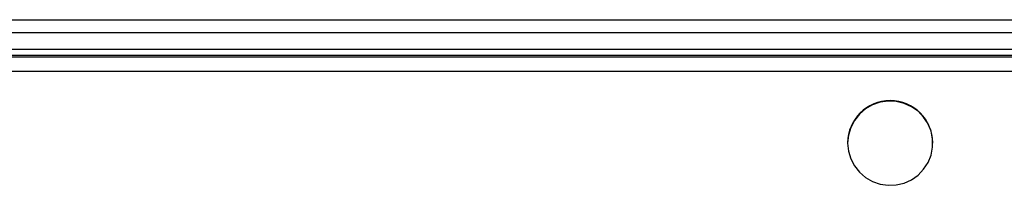
# Model space of a CAD drawing. Units: millimetres. Extents: x -6154 to 355281, y -3372 to 11531.
# Drawn here: x -1056 to -831, y 3941 to 3979 of the extents above; entities that cross this region are included whole.
import ezdxf

# ---------------------------------------------------------------- set-up
doc = ezdxf.new("R2010")
doc.units = ezdxf.units.MM
doc.layers.add('Toestel 2D', color=7, linetype='Continuous', lineweight=20)

# ---------------------------------------------------------------- blocks, each defined once
blk = doc.blocks.new('WD1542_')
at = {"color": 7, "linetype": 'Continuous', "lineweight": 25}
for p, q in [((2847.023, 2361.067), (2847.023, 2361.059)), ((2848.973, 2361.059), (2848.973, 2361.067)), ((2832.748, 2359.055), (2969.748, 2359.055)), ((2832.748, 2358.539), (2969.748, 2358.539))]:
    blk.add_line(p, q, dxfattribs=at)
at = {"color": 8, "linetype": 'Continuous', "lineweight": 25}
for p, q in [((2832.748, 2359.425), (2969.748, 2359.425)), ((2969.748, 2359.086), (2832.748, 2359.086)), ((2832.748, 2359.058), (2969.748, 2359.058)), ((2969.748, 2358.911), (2832.748, 2358.911)), ((2969.748, 2358.239), (2832.748, 2358.239))]:
    blk.add_line(p, q, dxfattribs=at)
at = {"color": 7, "linetype": 'Continuous', "lineweight": 25, "flags": 128}
blk.add_lwpolyline([(2848.973, 2361.067), (2848.955, 2361.25), (2848.903, 2361.426), (2848.818, 2361.589), (2848.704, 2361.733), (2848.564, 2361.854), (2848.403, 2361.945), (2848.228, 2362.005), (2848.044, 2362.031), (2847.859, 2362.023), (2847.679, 2361.979), (2847.51, 2361.903), (2847.359, 2361.797), (2847.232, 2361.664), (2847.131, 2361.509), (2847.062, 2361.339), (2847.027, 2361.159), (2847.027, 2360.975), (2847.062, 2360.795), (2847.131, 2360.625), (2847.232, 2360.47), (2847.359, 2360.337), (2847.51, 2360.231), (2847.679, 2360.155), (2847.859, 2360.111), (2848.044, 2360.103), (2848.228, 2360.129), (2848.403, 2360.189), (2848.564, 2360.281), (2848.704, 2360.401), (2848.818, 2360.545), (2848.903, 2360.708), (2848.955, 2360.884), (2848.973, 2361.067)], dxfattribs=at)
at = {"color": 7, "linetype": 'Continuous', "lineweight": 25}
blk.add_arc((2847.998, 2361.066), 0.975, 180.4309, 359.5691, dxfattribs=at)
blk = doc.blocks.new('VPL-02-WD1542')
at = {"layer": 'Toestel 2D', "xscale": 10, "yscale": 10, "zscale": 10, "rotation": 180}
blk.add_blockref('WD1542_', (27623.23, 27561.39), dxfattribs=at)

msp = doc.modelspace()

# ---------------------------------------------------------------- block references
msp.add_blockref('VPL-02-WD1542', (0, 0))

doc.saveas('drawing.dxf')
